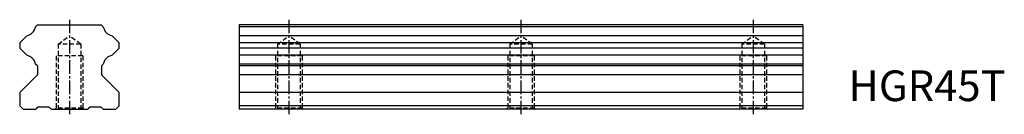
# Model space of a CAD drawing. Extents: x 15 to 460, y 24 to 66.
import ezdxf

# ---------------------------------------------------------------- set-up
doc = ezdxf.new("R2010")
doc.units = 0
doc.header["$LTSCALE"] = 0.8
doc.header["$MEASUREMENT"] = 0
doc.linetypes.add('CENTER2', pattern=[28.575, 19.05, -3.175, 3.175, -3.175])
doc.linetypes.add('DASHED2', pattern=[9.525, 6.35, -3.175])
doc.layers.get('0').update_dxf_attribs({"linetype": 'CONTINUOUS'})
doc.layers.add('AM3', color=6, linetype='DASHED2')
doc.layers.add('CENTER', color=4, linetype='CENTER2')
doc.styles.add('\\M+2ABAC\\M+2A6A12', font='txt')

msp = doc.modelspace()

# ---------------------------------------------------------------- linework, layer by layer
for p, q in [((23.04, 63.86), (22.16, 62.98)), ((23.04, 63.86), (51.84, 63.86)), ((51.84, 63.86), (52.72, 62.98)), ((369.19, 63.86), (114.19, 63.86)), ((114.19, 63.86), (114.19, 25.86)), ((369.19, 62.98), (114.19, 62.98)), ((369.19, 63.86), (369.19, 25.86)), ((18.16, 58.98), (14.94, 55.76)), ((56.72, 58.98), (59.94, 55.76)), ((369.19, 58.98), (114.19, 58.98)), ((14.94, 55.76), (14.94, 53.36)), ((59.94, 53.36), (59.94, 55.76)), ((369.19, 55.76), (114.19, 55.76)), ((18.15, 50.15), (14.94, 53.36)), ((56.73, 50.15), (59.94, 53.36)), ((369.19, 53.36), (114.19, 53.36)), ((369.19, 50.14), (114.19, 50.14)), ((22.94, 45.36), (22.16, 46.14)), ((22.94, 45.36), (22.94, 41.36)), ((51.94, 45.36), (52.72, 46.14)), ((51.94, 45.36), (51.94, 41.36)), ((369.19, 46.14), (114.19, 46.14)), ((369.19, 45.36), (114.19, 45.36)), ((22.94, 41.36), (14.94, 33.36)), ((51.94, 41.36), (59.94, 33.36)), ((369.19, 41.36), (114.19, 41.36)), ((14.94, 33.36), (14.94, 27.36)), ((59.94, 27.36), (59.94, 33.36)), ((369.19, 33.36), (114.19, 33.36)), ((14.94, 27.36), (16.44, 25.86)), ((23.19, 26.86), (22.19, 25.86)), ((23.19, 26.86), (28.19, 26.86)), ((28.19, 26.86), (29.19, 25.86)), ((46.69, 26.86), (45.69, 25.86)), ((46.69, 26.86), (51.69, 26.86)), ((51.69, 26.86), (52.69, 25.86)), ((58.44, 25.86), (59.94, 27.36)), ((369.19, 27.36), (114.19, 27.36)), ((16.44, 25.86), (22.19, 25.86)), ((29.19, 25.86), (45.69, 25.86)), ((52.69, 25.86), (58.44, 25.86)), ((369.19, 25.86), (114.19, 25.86))]:
    msp.add_line(p, q)
for centre, start, end in [((17.18, 63.95), 281.0675, 348.9325), ((57.7, 63.95), 191.0675, 258.9325), ((17.18, 45.17), 11.0675, 78.9325), ((57.7, 45.17), 101.0675, 168.9325)]:
    msp.add_arc(centre, 5.07, start, end)
at = {"layer": 'AM3', "ltscale": 0.4}
for p, q in [((32.34, 55.16), (37.44, 58.87)), ((42.54, 55.16), (37.44, 58.87)), ((131.59, 55.16), (136.69, 58.87)), ((141.79, 55.16), (136.69, 58.87)), ((236.59, 55.16), (241.69, 58.87)), ((246.79, 55.16), (241.69, 58.87)), ((341.59, 55.16), (346.69, 58.87)), ((351.79, 55.16), (346.69, 58.87)), ((32.34, 55.16), (32.34, 26.36)), ((42.54, 55.16), (32.34, 55.16)), ((42.54, 55.16), (42.54, 26.36)), ((131.59, 55.16), (131.59, 26.36)), ((141.79, 55.16), (131.59, 55.16)), ((141.79, 55.16), (141.79, 26.36)), ((236.59, 55.16), (236.59, 26.36)), ((246.79, 55.16), (236.59, 55.16)), ((246.79, 55.16), (246.79, 26.36)), ((341.59, 55.16), (341.59, 26.36)), ((351.79, 55.16), (341.59, 55.16)), ((351.79, 55.16), (351.79, 26.36)), ((31.44, 49.86), (31.44, 26.36)), ((43.44, 49.86), (31.44, 49.86)), ((43.44, 49.86), (43.44, 26.36)), ((130.69, 49.86), (130.69, 26.36)), ((142.69, 49.86), (130.69, 49.86)), ((142.69, 49.86), (142.69, 26.36)), ((235.69, 49.86), (235.69, 26.36)), ((247.69, 49.86), (235.69, 49.86)), ((247.69, 49.86), (247.69, 26.36)), ((340.69, 49.86), (340.69, 26.36)), ((352.69, 49.86), (340.69, 49.86)), ((352.69, 49.86), (352.69, 26.36)), ((31.44, 26.36), (30.94, 25.86)), ((43.44, 26.36), (31.44, 26.36)), ((43.44, 26.36), (43.94, 25.86)), ((130.69, 26.36), (130.19, 25.86)), ((142.69, 26.36), (130.69, 26.36)), ((142.69, 26.36), (143.19, 25.86)), ((235.69, 26.36), (235.19, 25.86)), ((247.69, 26.36), (235.69, 26.36)), ((247.69, 26.36), (248.19, 25.86)), ((340.69, 26.36), (340.19, 25.86)), ((352.69, 26.36), (340.69, 26.36)), ((352.69, 26.36), (353.19, 25.86))]:
    msp.add_line(p, q, dxfattribs=at)
at = {"layer": 'CENTER', "ltscale": 0.4}
for p, q in [((37.44, 66.16), (37.44, 23.56)), ((136.69, 66.16), (136.69, 23.56)), ((241.69, 66.16), (241.69, 23.56)), ((346.69, 66.16), (346.69, 23.56))]:
    msp.add_line(p, q, dxfattribs=at)

# ---------------------------------------------------------------- texts
at = {"style": '\\M+2ABAC\\M+2A6A12'}
msp.add_text('HGR45T', height=13.852, dxfattribs=at).set_placement((389.82, 29.47))

doc.saveas('drawing.dxf')
